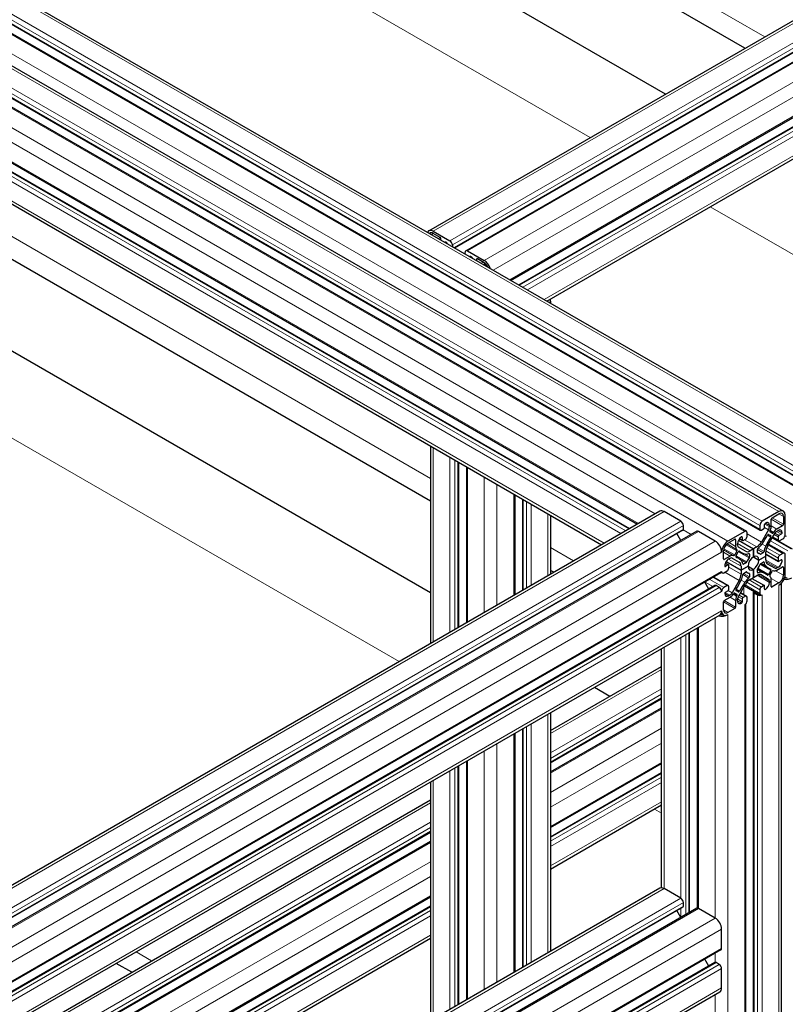
# Model space of a CAD drawing. Units: millimetres. Extents: x 0 to 14700, y 0 to 10395.
# Drawn here: x 5659 to 5999, y 5676 to 6114 of the extents above; entities that cross this region are included whole.
import ezdxf

# ---------------------------------------------------------------- set-up
doc = ezdxf.new("R2010")
doc.units = ezdxf.units.MM
doc.header["$LTSCALE"] = 35
doc.layers.add('Sichtbar (ISO)', color=7, linetype='Continuous', lineweight=25)
doc.layers.add('Tangential', color=7, linetype='Continuous', lineweight=9, true_color=0xbfbfbf)

msp = doc.modelspace()

# ---------------------------------------------------------------- linework, layer by layer
at = {"layer": 'Sichtbar (ISO)'}
for p, q in [((5840.84, 6019.82), (6406.53, 6346.42)), ((5852.44, 6012.17), (6416.8, 6338.01)), ((5857.29, 6010.92), (6422.98, 6337.52)), ((5877.33, 5997.8), (6433.67, 6319)), ((5880.84, 5995.77), (6431.01, 6313.41)), ((5893.27, 5988.6), (6433.15, 6300.3)), ((5981.21, 6100.87), (5797.59, 6206.88)), ((5945.95, 6080.51), (5762.32, 6186.52)), ((5602.3, 6156.58), (6026.57, 5911.64)), ((5585.85, 6147.68), (6010.11, 5902.73)), ((5592.02, 6148.17), (6016.29, 5903.22)), ((5574.02, 6140.25), (5998.28, 5895.31)), ((5557.57, 6131.35), (5981.83, 5886.4)), ((5563.74, 6131.84), (5988, 5886.89)), ((5546.87, 6112.83), (5933.51, 5889.61)), ((5549.54, 6107.24), (5930, 5887.58)), ((5547.39, 6094.13), (5917.57, 5880.41)), ((5841.67, 5899.74), (5629.76, 6022.09)), ((5842.84, 6019.62), (5850.26, 6015.34)), ((5845.88, 6016.89), (5842.84, 6018.64)), ((5846.23, 6015.75), (5846.23, 6016.28)), ((5851.33, 6013.5), (5851.33, 6012.81)), ((5858.04, 6010.85), (5865.47, 6006.56)), ((5856.98, 6009.55), (5856.98, 6010.23)), ((5862.07, 6007.13), (5862.07, 6006.61)), ((5865.47, 6005.58), (5862.43, 6007.33)), ((5894.92, 5988.6), (5894.92, 5987.64)), ((5841.67, 5859.02), (5629.76, 5981.37)), ((5841.67, 5924.23), (5841.67, 5836.59)), ((5854.09, 5917.06), (5854.09, 5843.76)), ((5857.6, 5915.03), (5857.6, 5845.79)), ((5878.99, 5902.69), (5878.99, 5858.13)), ((5882.5, 5900.66), (5882.5, 5860.16)), ((5943.37, 5895.31), (5405.97, 5585.04)), ((5894.92, 5893.49), (5894.92, 5867.33)), ((5952.8, 5890.82), (5945.37, 5895.11)), ((5996.28, 5895.11), (5988.86, 5890.82)), ((5993.24, 5892.37), (5996.28, 5894.13)), ((5998.26, 5892.98), (5998.26, 5889.47)), ((5999.11, 5884.9), (5999.11, 5893.47)), ((5953.86, 5887.35), (5953.86, 5888.98)), ((5987.8, 5888.98), (5987.8, 5887.35)), ((5989.92, 5888.17), (5989.92, 5889.39)), ((5992.04, 5888.98), (5992.04, 5888.39)), ((5992.89, 5888.81), (5992.89, 5891.76)), ((5997.91, 5888.86), (5995.35, 5887.39)), ((5953.65, 5886.89), (5417.57, 5577.39)), ((5959.82, 5886.4), (5422.42, 5576.14)), ((5952.73, 5882.31), (5950.98, 5885.35)), ((5968, 5882.04), (5960.57, 5886.33)), ((5981.08, 5886.33), (5973.65, 5882.04)), ((5982.14, 5884.08), (5982.14, 5885.72)), ((5991.63, 5887), (5988.48, 5881.56)), ((5988.5, 5886.94), (5989.56, 5887.55)), ((5991.28, 5879.95), (5994.42, 5885.39)), ((5991.68, 5885), (5992.65, 5884.44)), ((5992.26, 5886.61), (5992.42, 5886.95)), ((5993.3, 5885.51), (5992.29, 5886.09)), ((5993.98, 5886.05), (5993.77, 5885.74)), ((5995.42, 5886.44), (5995.93, 5886.74)), ((5997.34, 5885.11), (5996.28, 5884.49)), ((5999.04, 5884.43), (5999.42, 5884.21)), ((5973.65, 5881.06), (5976.7, 5882.82)), ((5977.05, 5882.62), (5977.05, 5879.67)), ((5977.9, 5880.23), (5977.9, 5880.82)), ((5978.33, 5882.41), (5984.97, 5878.57)), ((5978.33, 5882.41), (5984.97, 5878.57)), ((5978.73, 5883.03), (5980.12, 5882.22)), ((5980.02, 5883.68), (5980.02, 5882.45)), ((5980.37, 5882.25), (5981.43, 5882.86)), ((5991.71, 5880.7), (5998.8, 5876.61)), ((5993.41, 5883.63), (6002.09, 5878.62)), ((5993.47, 5883.74), (5996.14, 5882.2)), ((5995.93, 5883.88), (5995.93, 5882.66)), ((5996.64, 5882.25), (5998.05, 5883.06)), ((5970.83, 5877.16), (5970.83, 5877.14)), ((5971.67, 5874.12), (5971.67, 5877.63)), ((5974.58, 5875.39), (5972.03, 5873.92)), ((5976.17, 5875.58), (5975.96, 5875.65)), ((5977.65, 5877.64), (5976.64, 5875.89)), ((5977.28, 5875.56), (5978.25, 5877.24)), ((5977.52, 5878.34), (5977.68, 5878.19)), ((5981.45, 5877.5), (5978.31, 5879.31)), ((5978.65, 5877.55), (5979.39, 5877.12)), ((5983.2, 5876.27), (5983.2, 5874.99)), ((5984.97, 5878.57), (5983.45, 5877.7)), ((5986.48, 5879.45), (5984.97, 5878.57)), ((5984.97, 5875.02), (5984.97, 5878.57)), ((5984.97, 5878.57), (5984.97, 5875.02)), ((5986.74, 5877.03), (5986.74, 5878.31)), ((5986.74, 5877), (5987.47, 5876.58)), ((5990.45, 5875.41), (5987.37, 5873.63)), ((5987.37, 5873.63), (5990.45, 5875.41)), ((5989.34, 5876.81), (5988.23, 5876.17)), ((5990.45, 5875.41), (5990.45, 5877.16)), ((5990.45, 5876.26), (5996.03, 5873.04)), ((5990.45, 5875.41), (5990.45, 5875.41)), ((5990.45, 5873.66), (5990.45, 5875.41)), ((5998.05, 5876.53), (5996.64, 5875.72)), ((5999.11, 5867.35), (5999.11, 5875.92)), ((5972.51, 5872.26), (5973.9, 5871.45)), ((5973.65, 5871.43), (5972.59, 5870.82)), ((5972.85, 5872.91), (5979.49, 5869.08)), ((5972.85, 5872.91), (5979.49, 5869.08)), ((5974.01, 5874.08), (5974.52, 5874.38)), ((5974.01, 5870), (5974.01, 5871.22)), ((5975.52, 5874.48), (5978.66, 5872.66)), ((5977.21, 5875.06), (5977.95, 5874.64)), ((5981.71, 5872.4), (5980.6, 5871.76)), ((5984.97, 5875.02), (5987.37, 5873.63)), ((5984.97, 5875.02), (5987.37, 5873.63)), ((5984.97, 5875.02), (5984.97, 5875.02)), ((5988.18, 5872.05), (5991.98, 5869.86)), ((5988.23, 5872.09), (5989.34, 5872.73)), ((5994.42, 5870.01), (5991.28, 5871.83)), ((5995.93, 5874.49), (5995.93, 5873.27)), ((5996.28, 5873.06), (5997.34, 5873.67)), ((5970.52, 5867.88), (5433.33, 5557.74)), ((5896.36, 5868.16), (5894.92, 5868.99)), ((5970.73, 5868.12), (5971.14, 5867.88)), ((5970.83, 5868.57), (5970.83, 5868.56)), ((5971.89, 5867.96), (5973.3, 5868.78)), ((5979.49, 5869.08), (5982.56, 5870.86)), ((5982.56, 5870.86), (5979.49, 5869.08)), ((5979.49, 5870.83), (5979.49, 5869.08)), ((5979.49, 5869.08), (5979.49, 5867.33)), ((5980.6, 5867.68), (5981.71, 5868.32)), ((5981.73, 5868.33), (5982.47, 5867.91)), ((5982.56, 5870.86), (5984.97, 5869.47)), ((5982.56, 5870.86), (5982.56, 5870.86)), ((5982.56, 5870.86), (5984.97, 5869.47)), ((5983.2, 5867.46), (5983.2, 5866.18)), ((5984.97, 5869.47), (5984.97, 5865.92)), ((5984.97, 5865.92), (5984.97, 5869.47)), ((5984.97, 5865.92), (5986.48, 5866.79)), ((5986.74, 5869.56), (5990.55, 5867.37)), ((5986.74, 5868.22), (5986.74, 5869.5)), ((5988.48, 5866.99), (5991.63, 5865.18)), ((5992.66, 5868.93), (5991.69, 5867.25)), ((5992.29, 5866.85), (5993.3, 5868.6)), ((5993.77, 5868.91), (5993.98, 5868.84)), ((5995.35, 5869.1), (5997.91, 5870.57)), ((5995.93, 5870.41), (5995.42, 5870.11)), ((5998.26, 5870.37), (5998.26, 5866.86)), ((5967.85, 5862.29), (5430.45, 5552.02)), ((5965.18, 5860.75), (5963.43, 5863.79)), ((5967.32, 5866.04), (5973.8, 5862.29)), ((5969.77, 5861.43), (5968.35, 5862.24)), ((5973.3, 5862.24), (5971.89, 5861.43)), ((5978.66, 5864.54), (5975.52, 5859.1)), ((5978.31, 5857.49), (5981.45, 5862.93)), ((5981.02, 5862.18), (5988.11, 5858.09)), ((5983.45, 5865.04), (5984.97, 5865.92)), ((5984.23, 5865.49), (5989.81, 5862.27)), ((5984.97, 5865.92), (5984.97, 5865.92)), ((5989.56, 5862.24), (5988.5, 5861.63)), ((5992.04, 5864.26), (5992.04, 5863.67)), ((5992.42, 5866.15), (5992.26, 5866.3)), ((5992.89, 5861.88), (5992.89, 5864.83)), ((5996.28, 5863.43), (5993.24, 5861.67)), ((5997.45, 4459.71), (5997.45, 5863.42)), ((5998.93, 5866.1), (5999.94, 5865.52)), ((5970.83, 5859.6), (5970.83, 5859.59)), ((5972.59, 5859.39), (5973.65, 5860)), ((5974.01, 5860.61), (5974.01, 5861.84)), ((5974.52, 5858.05), (5974.01, 5857.75)), ((5975.96, 5858.44), (5976.17, 5858.75)), ((5976.64, 5858.98), (5977.65, 5858.4)), ((5978.25, 5859.49), (5977.28, 5860.05)), ((5977.68, 5857.88), (5977.52, 5857.54)), ((5979.26, 5859.14), (5981.93, 5857.6)), ((5985.03, 4455.01), (5985.03, 5859.39)), ((5985.32, 5858.98), (5986.74, 5858.16)), ((5987.8, 5860.41), (5987.8, 5858.77)), ((5989.92, 5860.81), (5989.92, 5862.04)), ((5971.67, 5851.51), (5971.67, 5855.02)), ((5972.03, 5855.63), (5974.58, 5857.1)), ((5977.05, 5855.68), (5977.05, 5852.73)), ((5977.9, 5855.51), (5977.9, 5856.1)), ((5980.02, 5856.32), (5980.02, 5855.1)), ((5981.43, 5857.55), (5980.37, 5856.94)), ((5981.52, 4449.91), (5981.52, 5854.03)), ((5982.14, 5855.51), (5982.14, 5857.14)), ((5970, 5849.19), (5433.17, 5539.25)), ((5970.57, 5849.81), (5971.65, 5849.19)), ((5970.83, 5851.02), (5970.83, 5851)), ((5976.7, 5852.12), (5973.65, 5850.36)), ((5956.62, 5717.18), (5956.62, 5841.46)), ((5960.13, 5719.09), (5960.13, 5843.49)), ((5944.2, 5728.11), (5944.2, 5834.29)), ((5894.92, 5797.93), (5944.2, 5826.38)), ((5921.2, 5813.1), (5914.35, 5817.06)), ((5894.92, 5783.59), (5944.2, 5812.04)), ((5894.92, 5779.53), (5944.2, 5807.98)), ((5894.92, 5805.84), (5894.92, 5699.95)), ((5878.99, 5796.64), (5878.99, 5690.75)), ((5882.5, 5798.67), (5882.5, 5692.78)), ((5857.6, 5784.29), (5857.6, 5678.41)), ((5854.09, 5782.27), (5854.09, 5676.38)), ((5894.92, 5754.84), (5944.2, 5783.29)), ((5894.92, 5750.79), (5944.2, 5779.24)), ((5841.67, 5775.09), (5841.67, 5669.21)), ((5629.76, 5644.84), (5841.67, 5767.19)), ((5894.92, 5736.44), (5944.2, 5764.89)), ((5629.76, 5630.49), (5841.67, 5752.84)), ((5629.76, 5626.44), (5841.67, 5748.79)), ((5943.37, 5727.92), (5460.05, 5448.88)), ((5952.8, 5723.44), (5945.37, 5727.73)), ((5668.73, 5624.25), (5841.67, 5724.09)), ((5953.65, 5719.51), (5460.05, 5434.53)), ((5959.82, 5719.02), (5460.05, 5430.48)), ((5672.25, 5622.22), (5841.67, 5720.04)), ((5952.73, 5714.93), (5950.98, 5717.97)), ((5953.86, 5719.97), (5953.86, 5721.6)), ((5968, 5714.66), (5960.57, 5718.95)), ((5970.83, 5701.19), (5970.83, 5709.76)), ((5684.67, 5615.05), (5841.67, 5705.69)), ((5970.52, 5700.5), (5461.4, 5406.56)), ((5965.18, 5693.37), (5963.43, 5696.41)), ((5967.85, 5694.91), (5460.05, 5401.73)), ((5708.98, 5690.58), (5702.13, 5694.53)), ((5969.77, 5694.05), (5968.35, 5694.86)), ((5970.83, 5683.63), (5970.83, 5692.21)), ((5970, 5681.8), (5460.88, 5387.87))]:
    msp.add_line(p, q, dxfattribs=at)
for centre, major_axis, start_param, end_param in [((5842.84, 6016.36), (-2, 3.46), 5.497787, 6.641495), ((5842.84, 6016.36), (-1.4, 2.42), 5.497787, 6.435363), ((5845.88, 6016.48), (-0.25, 0.433), 3.926991, 5.497787), ((5850.26, 6014.11), (0.75, -1.3), 0.785398, 2.356194), ((5848.85, 6012.48), (-1.25, 2.17), 5.497666, 6.027892), ((5848.85, 6014.11), (-0.25, 0.433), 4.246145, 5.497666), ((5858.04, 6009.62), (-0.75, 1.3), 5.497787, 7.068583), ((5859.46, 6007.99), (-0.25, 0.433), 5.497718, 6.74943), ((5859.46, 6006.36), (-1.25, 2.17), 4.967682, 5.497718), ((5862.43, 6006.93), (-0.25, 0.433), 5.497787, 7.068583), ((5865.47, 6003.29), (2, -3.46), 1.212486, 2.356194), ((5865.47, 6003.29), (-1.4, 2.42), 4.560211, 5.497787), ((5890.92, 5988.6), (4, 0), 5.924866, 6.641505), ((5890.92, 5988.6), (2.8, 0), 6.130992, 6.435378), ((5945.37, 5891.84), (-2, 3.46), 5.497787, 6.283185), ((5996.28, 5891.84), (2, 3.46), 5.497787, 7.068583), ((5996.28, 5891.84), (1.4, 2.42), 5.497787, 7.068583), ((5952.8, 5889.6), (-0.75, 1.3), 3.926991, 5.497787), ((5988.86, 5889.6), (-0.75, -1.3), 3.926991, 5.497787), ((5990.27, 5889.6), (0.25, 0.433), 0.78552, 2.356194), ((5990.27, 5887.96), (1.25, 2.17), 5.497787, 7.068705), ((5990.63, 5887.5), (1.6, 2.77), 4.842788, 5.497787), ((5993.24, 5891.96), (0.25, 0.433), 0.785398, 2.356194), ((5997.91, 5889.27), (-0.25, -0.433), 0.785398, 2.356194), ((5953.15, 5887.76), (0.5, -0.866), 0, 0.261823), ((5953.15, 5887.76), (0.5, -0.866), 0.281252, 0.785398), ((5960.57, 5885.11), (-0.75, 1.3), 5.497787, 6.283185), ((5981.08, 5885.11), (0.75, 1.3), 5.497787, 7.068583), ((5981.43, 5883.68), (0.5, 0.866), 3.926991, 5.497787), ((5988.5, 5887.76), (-0.5, -0.866), 5.497787, 7.068583), ((5977.45, 5891.13), (13.1, 22.69), 4.584455, 4.761495), ((5989.56, 5887.96), (0.25, 0.433), 3.926991, 5.497787), ((5991.43, 5884.57), (0.25, 0.433), 6.283163, 7.903087), ((5990.63, 5887.58), (-1, -1.73), 1.570774, 2.356194), ((5992.54, 5886.53), (-0.25, -0.433), 4.842788, 6.283163), ((5992.4, 5884.01), (0.25, 0.433), 4.663284, 6.283163), ((5993.55, 5885.94), (-0.25, -0.433), 6.283163, 7.723584), ((5995.35, 5884.77), (-1.6, -2.77), 3.926991, 4.581991), ((5995.42, 5884.81), (1, 1.73), 0.785398, 1.570774), ((5995.93, 5884.7), (1.25, 2.17), 5.497856, 7.068583), ((5996.28, 5884.08), (-0.25, -0.433), 3.926991, 5.497787), ((5997.34, 5885.51), (-0.25, -0.433), 0.785398, 2.356264), ((5998.05, 5884.29), (0.75, 1.3), 3.926991, 5.497787), ((5968, 5878.78), (-2, 3.46), 3.931221, 5.497787), ((5973.65, 5878.78), (-2, -3.46), 3.926991, 5.497787), ((5973.65, 5878.78), (1.4, 2.42), 0.785398, 2.356194), ((5976.7, 5882.41), (0.25, 0.433), 5.497787, 7.068583), ((5979.31, 5880.97), (-1.6, -2.77), 5.497787, 6.152787), ((5979.67, 5881.84), (1.25, 2.17), 0.785467, 2.356194), ((5979.31, 5881.05), (-1, -1.73), 5.497787, 6.283163), ((5979.67, 5883.47), (0.25, 0.433), 5.497787, 7.068653), ((5980.37, 5882.66), (-0.25, -0.433), 5.497787, 7.068583), ((5986.48, 5882.71), (-2, -3.46), 0.785398, 1.570774), ((5986.52, 5882.8), (2.6, 4.5), 4.068768, 4.584455), ((5993.33, 5878.87), (-2.6, -4.5), 4.840325, 5.355991), ((6005.08, 5875.17), (-13.1, -22.69), 4.663284, 4.840325), ((5993.28, 5878.79), (2, 3.46), 1.570774, 2.356194), ((5996.64, 5883.06), (-0.5, -0.866), 5.497787, 7.068583), ((5974.58, 5872.78), (1.6, 2.77), 0.130399, 0.785398), ((5976.39, 5876.03), (-0.25, -0.433), 0.130399, 1.570774), ((5977.53, 5875.42), (-0.25, -0.433), 4.712367, 6.332291), ((5977.4, 5877.78), (0.25, 0.433), 4.712367, 6.152787), ((5978.5, 5877.1), (0.25, 0.433), 6.234081, 7.853959), ((5992.49, 5899.81), (-13.1, -22.69), 6.234081, 6.411121), ((5983.42, 5881), (-2.6, -4.5), 0.127936, 0.643602), ((5983.45, 5880.96), (-2, -3.46), 6.283163, 7.068583), ((5982.85, 5876.07), (0.25, 0.433), 5.497787, 6.926787), ((5984.97, 5872.25), (1.7, 2.94), 5.497791, 7.068423), ((5987.09, 5878.52), (0.25, 0.433), 0.927176, 2.356194), ((5987.09, 5877.24), (-0.25, -0.433), 5.497787, 6.492009), ((5984.97, 5872.25), (2.5, 4.33), 6.074394, 6.492009), ((5988.23, 5876.58), (-0.25, -0.433), 6.074394, 7.068583), ((5989.34, 5877.22), (-0.25, -0.433), 0.785398, 2.214398), ((5996.64, 5874.9), (-0.5, -0.866), 3.926991, 5.497787), ((5998.05, 5875.31), (0.75, 1.3), 5.497787, 7.068583), ((5972.03, 5874.33), (-0.25, -0.433), 5.497787, 7.068583), ((5974.01, 5872.04), (1.25, 2.17), 0.785398, 2.356316), ((5972.59, 5871.22), (-0.25, -0.433), 5.497909, 7.068583), ((5973.65, 5871.02), (0.25, 0.433), 5.497787, 7.068583), ((5974.52, 5872.74), (1, 1.73), 6.283163, 7.068583), ((5964.85, 5851.95), (13.1, 22.69), 6.155252, 6.332291), ((5976.66, 5869.2), (2, 3.46), 5.497787, 6.283163), ((5976.61, 5869.21), (2.6, 4.5), 5.639565, 6.155252), ((5980.6, 5872.17), (-0.25, -0.433), 5.639565, 7.068583), ((5981.71, 5872.81), (-0.25, -0.433), 0.785398, 1.77962), ((5984.97, 5872.25), (-2.5, -4.33), 4.503597, 4.921212), ((5984.97, 5872.25), (1.7, 2.94), 0.785402, 2.356034), ((5982.85, 5874.79), (-0.25, -0.433), 1.362005, 2.356194), ((5984.97, 5872.25), (-1.7, -2.94), 0.785402, 2.356034), ((5984.97, 5872.25), (2.5, 4.33), 4.503597, 4.921212), ((5988.23, 5871.68), (0.25, 0.433), 0.785398, 1.77962), ((5989.34, 5872.32), (0.25, 0.433), 5.639565, 7.068583), ((5993.33, 5875.28), (-2.6, -4.5), 5.639565, 6.155252), ((6005.08, 5892.55), (-13.1, -22.69), 6.155252, 6.332291), ((5993.28, 5875.29), (-2, -3.46), 5.497787, 6.283163), ((5995.93, 5872.45), (-1.25, -2.17), 0.785398, 2.356316), ((5996.28, 5873.47), (-0.25, -0.433), 5.497787, 7.068583), ((5997.34, 5873.27), (0.25, 0.433), 5.497909, 7.068583), ((5969.77, 5869.18), (0.75, -1.3), 0, 0.778492), ((5971.89, 5869.18), (-0.75, -1.3), 5.497787, 7.068583), ((5973.3, 5869.59), (0.5, 0.866), 3.926991, 5.497787), ((5976.66, 5865.7), (-2, -3.46), 1.570774, 2.356194), ((5976.61, 5865.63), (2.6, 4.5), 4.840325, 5.355991), ((5980.6, 5867.27), (0.25, 0.433), 0.785398, 2.214398), ((5981.71, 5867.91), (0.25, 0.433), 6.074394, 7.068583), ((5984.97, 5872.24), (-2.5, -4.33), 6.074394, 6.492009), ((5984.97, 5872.25), (-1.7, -2.94), 5.497791, 7.068423), ((5982.85, 5867.25), (0.25, 0.433), 5.497787, 6.492009), ((5986.48, 5863.53), (2, 3.46), 6.283163, 7.068583), ((5987.09, 5869.7), (0.25, 0.433), 1.362005, 2.356194), ((5987.09, 5868.42), (-0.25, -0.433), 5.497787, 6.926787), ((5986.52, 5863.49), (2.6, 4.5), 0.127936, 0.643602), ((5977.45, 5844.68), (13.1, 22.69), 6.234081, 6.411121), ((5991.44, 5867.39), (-0.25, -0.433), 6.234081, 7.853959), ((5992.54, 5866.71), (-0.25, -0.433), 4.712367, 6.152787), ((5992.41, 5869.07), (0.25, 0.433), 4.712367, 6.332291), ((5993.55, 5868.46), (0.25, 0.433), 0.130399, 1.570774), ((5995.35, 5871.71), (-1.6, -2.77), 0.130399, 0.785398), ((5995.42, 5871.75), (-1, -1.73), 6.283163, 7.068583), ((5996.28, 5865.71), (2, 3.46), 3.926991, 5.497787), ((5996.28, 5865.71), (-1.4, -2.42), 0.785398, 2.356194), ((5997.91, 5870.16), (0.25, 0.433), 5.497787, 7.068583), ((5968.35, 5861.43), (-0.5, 0.866), 5.497787, 6.283185), ((5973.3, 5861.43), (0.5, 0.866), 5.497787, 7.068583), ((5964.85, 5869.32), (13.1, 22.69), 4.663284, 4.840325), ((5992.49, 5853.36), (-13.1, -22.69), 4.584455, 4.761495), ((5983.42, 5861.69), (-2.6, -4.5), 4.068768, 4.584455), ((5983.45, 5861.78), (2, 3.46), 0.785398, 1.570774), ((5982.85, 5865.97), (-0.25, -0.433), 0.927176, 2.356194), ((5989.56, 5861.84), (0.25, 0.433), 5.497787, 7.068583), ((5990.27, 5862.65), (-1.25, -2.17), 0.785467, 2.356194), ((5990.63, 5863.44), (1, 1.73), 5.497787, 6.283163), ((5990.63, 5863.52), (1.6, 2.77), 5.497787, 6.152787), ((5999.11, 5867.35), (-4, 0), 1.428902, 2.356194), ((5999.11, 5867.35), (2.8, 0), 4.608646, 4.864581), ((5969.77, 5860.2), (-0.75, 1.3), 3.933933, 5.497787), ((5971.89, 5860.2), (-0.75, -1.3), 3.926991, 5.497787), ((5972.59, 5858.98), (0.25, 0.433), 0.785398, 2.356264), ((5974.01, 5859.79), (-1.25, -2.17), 5.497856, 7.068583), ((5973.65, 5860.41), (0.25, 0.433), 3.926991, 5.497787), ((5974.52, 5859.68), (-1, -1.73), 0.785398, 1.570774), ((5974.58, 5859.72), (1.6, 2.77), 3.926991, 4.581991), ((5976.39, 5858.55), (0.25, 0.433), 6.283163, 7.723584), ((5977.53, 5860.48), (-0.25, -0.433), 4.663284, 6.283163), ((5977.4, 5857.97), (0.25, 0.433), 4.842788, 6.283163), ((5978.5, 5859.92), (-0.25, -0.433), 6.283163, 7.903087), ((5986.03, 5859.39), (-1, 0), 5.61941, 7.068583), ((5987.8, 5858.77), (1.5, 0), 3.926991, 5.497787), ((5988.5, 5860.81), (-0.5, -0.866), 3.926991, 5.497787), ((5988.86, 5859.39), (-0.75, -1.3), 5.497787, 7.068583), ((5990.27, 5861.02), (-0.25, -0.433), 5.497787, 7.068653), ((5993.24, 5862.08), (-0.25, -0.433), 5.497787, 7.068583), ((5972.03, 5855.22), (0.25, 0.433), 0.785398, 2.356194), ((5979.31, 5856.99), (-1.6, -2.77), 4.842788, 5.497787), ((5979.31, 5856.91), (1, 1.73), 1.570774, 2.356194), ((5979.66, 5856.53), (-1.25, -2.17), 5.497787, 7.068705), ((5979.67, 5854.9), (-0.25, -0.433), 0.78552, 2.356194), ((5980.37, 5856.53), (-0.25, -0.433), 3.926991, 5.497787), ((5981.08, 5854.9), (0.75, 1.3), 3.926991, 5.497787), ((5981.43, 5856.73), (0.5, 0.866), 5.497787, 7.068583), ((5970.83, 5851.02), (4, 0), 4.354069, 5.497787), ((5968, 5852.65), (2, -3.46), 0, 0.781148), ((5970.83, 5851.02), (-2.8, 0), 1.383539, 1.722989), ((5973.65, 5852.65), (-2, -3.46), 5.497787, 7.068583), ((5973.65, 5852.65), (-1.4, -2.42), 5.497787, 7.068583), ((5976.7, 5852.53), (-0.25, -0.433), 0.785398, 2.356194), ((5945.37, 5724.46), (-2, 3.46), 5.497787, 6.283185), ((5952.8, 5722.21), (-0.75, 1.3), 3.926991, 5.497787), ((5953.15, 5720.38), (0.5, -0.866), 0, 0.785398), ((5960.57, 5717.72), (-0.75, 1.3), 5.497787, 6.283185), ((5968, 5711.4), (-2, 3.46), 3.926991, 5.497787), ((5969.77, 5701.8), (0.75, -1.3), 0, 0.785398), ((5968.35, 5694.05), (-0.5, 0.866), 6.021363, 6.283185), ((5968.35, 5694.05), (-0.5, 0.866), 5.497787, 6.021363), ((5969.77, 5692.82), (-0.75, 1.3), 3.926991, 5.497787), ((5968, 5685.27), (2, -3.46), 0, 0.785398)]:
    msp.add_ellipse(centre, major_axis=major_axis, ratio=0.57735, start_param=start_param, end_param=end_param, dxfattribs=at)
msp.add_open_spline([(5953.76, 5887), (5953.76, 5887), (5953.77, 5887), (5953.77, 5887.01)], degree=3, dxfattribs=at)
at = {"layer": 'Tangential'}
for p, q in [((5842.84, 6019.62), (6408.53, 6346.22)), ((5850.26, 6015.34), (6415.95, 6341.94)), ((5851.33, 6013.5), (6417.01, 6340.1)), ((5852.14, 6012.34), (6417.01, 6338.47)), ((5858.04, 6010.85), (6423.73, 6337.44)), ((5865.47, 6006.56), (6431.15, 6333.16)), ((5869.47, 6002.34), (6433.98, 6328.26)), ((5876.89, 5998.05), (6433.98, 6319.69)), ((5881.13, 5995.6), (6431.51, 6313.36)), ((5882.55, 5994.78), (6432.92, 6312.54)), ((5884.67, 5993.56), (6433.98, 6310.7)), ((5892.09, 5989.27), (6433.98, 6302.13)), ((5806.37, 6211.96), (5990, 6105.94)), ((5728.91, 6167.23), (5912.54, 6061.22)), ((5600.3, 6156.39), (6024.57, 5911.44)), ((5592.88, 6152.1), (6017.14, 5907.15)), ((5585.1, 6147.61), (6009.36, 5902.66)), ((5591.82, 6150.26), (6016.08, 5905.31)), ((5591.82, 6148.63), (6016.08, 5903.68)), ((5577.67, 6143.32), (6001.94, 5898.37)), ((5572.02, 6140.06), (5996.28, 5895.11)), ((5563.53, 6133.93), (5987.8, 5888.98)), ((5564.59, 6135.77), (5988.86, 5890.82)), ((5556.82, 6131.28), (5981.08, 5886.33)), ((5563.53, 6132.3), (5987.8, 5887.35)), ((5549.39, 6126.99), (5973.65, 5882.04)), ((5546.56, 6122.09), (5941.37, 5894.15)), ((5546.56, 6113.52), (5933.95, 5889.86)), ((5549.04, 6107.19), (5929.7, 5887.41)), ((5546.56, 6104.54), (5926.17, 5885.37)), ((5547.62, 6106.38), (5928.29, 5886.6)), ((5546.56, 6095.97), (5918.74, 5881.09)), ((5629.76, 6032.23), (5841.67, 5909.89)), ((5965.79, 6030.47), (6071.64, 5969.36)), ((5842.03, 6018.18), (5842.84, 6018.64)), ((5845.07, 6016.42), (5845.88, 6016.89)), ((5845.78, 6016.01), (5846.23, 6016.28)), ((5848.61, 6014.38), (5848.85, 6014.52)), ((5849.12, 6014.09), (5849.17, 6014.11)), ((5856.81, 6009.64), (5856.98, 6009.74)), ((5859.21, 6008.26), (5859.46, 6008.4)), ((5860.27, 6007.64), (5860.3, 6007.66)), ((5862.07, 6007.13), (5862.43, 6007.33)), ((5864.17, 6005.39), (5864.98, 6005.86)), ((5865.08, 6004.87), (5865.85, 6005.31)), ((5865.13, 6004.84), (5865.89, 6005.28)), ((5865.63, 6004.55), (5866.27, 6004.92)), ((5629.76, 5942.79), (5827.69, 5828.52)), ((5842.84, 5923.56), (5842.84, 5837.26)), ((5850.26, 5919.27), (5850.26, 5841.55)), ((5852.39, 5918.05), (5852.39, 5842.78)), ((5853.8, 5917.23), (5853.8, 5843.59)), ((5858.04, 5914.78), (5858.04, 5846.04)), ((5865.47, 5910.49), (5865.47, 5850.33)), ((5871.12, 5907.23), (5871.12, 5853.59)), ((5878.55, 5902.94), (5878.55, 5857.88)), ((5882.79, 5900.49), (5882.79, 5860.33)), ((5884.21, 5899.67), (5884.21, 5861.15)), ((5886.33, 5898.45), (5886.33, 5862.37)), ((5945.37, 5895.11), (5407.97, 5584.84)), ((5893.75, 5894.16), (5893.75, 5866.66)), ((5996.28, 5894.13), (5998.26, 5892.98)), ((5952.8, 5890.82), (5415.39, 5580.55)), ((5953.86, 5888.98), (5416.45, 5578.72)), ((5989.96, 5889.6), (5992.04, 5888.39)), ((5990.27, 5890), (5992.04, 5888.98)), ((5992.89, 5891.76), (5997.91, 5888.86)), ((5992.89, 5888.81), (5995.35, 5887.39)), ((5993.24, 5892.37), (5998.26, 5889.47)), ((5953.86, 5887.35), (5417.27, 5577.55)), ((5960.57, 5886.33), (5423.17, 5576.06)), ((5953.76, 5887), (5957.31, 5884.95)), ((5982.14, 5885.22), (5988.48, 5881.56)), ((5989.89, 5888), (5991.63, 5887)), ((5991.17, 5884.69), (5992.64, 5883.84)), ((5991.68, 5885), (5992.65, 5884.44)), ((5992.26, 5886.61), (5993.77, 5885.74)), ((5992.42, 5886.95), (5993.98, 5886.05)), ((5994.14, 5884.91), (5995.93, 5883.88)), ((5994.5, 5885.52), (5996.28, 5884.49)), ((5995.23, 5886.32), (5997.34, 5885.11)), ((5995.93, 5886.74), (5997.7, 5885.72)), ((5968, 5882.04), (5430.6, 5571.77)), ((5972.85, 5880.41), (5977.65, 5877.64)), ((5973.23, 5880.76), (5977.68, 5878.19)), ((5973.27, 5880.8), (5977.52, 5878.34)), ((5974.14, 5881.34), (5977.05, 5879.67)), ((5976.7, 5882.82), (5977.05, 5882.62)), ((5977.9, 5880.91), (5983.45, 5877.7)), ((5978.82, 5883.14), (5980.02, 5882.45)), ((5979.67, 5883.88), (5980.02, 5883.68)), ((5981, 5882.61), (5986.48, 5879.45)), ((5988.77, 5880.73), (5990.42, 5879.78)), ((5991.49, 5880.32), (5998.05, 5876.53)), ((5992.55, 5882.16), (6000.17, 5877.76)), ((5993.26, 5883.38), (6001.59, 5878.57)), ((5993.61, 5883.99), (5995.93, 5882.66)), ((5970.83, 5877.14), (5433.43, 5566.88)), ((5894.92, 5879.14), (5905.15, 5873.24)), ((5971.67, 5877.07), (5974.58, 5875.39)), ((5971.71, 5878.1), (5975.96, 5875.65)), ((5971.72, 5878.15), (5976.17, 5875.58)), ((5971.84, 5878.66), (5976.64, 5875.89)), ((5977.25, 5875.5), (5982, 5872.76)), ((5978.29, 5877.3), (5983.04, 5874.56)), ((5978.74, 5877.54), (5978.76, 5877.52)), ((5980.28, 5876.68), (5983.2, 5874.99)), ((5982.84, 5876.48), (5983.2, 5876.27)), ((5986.74, 5878.31), (5989.34, 5876.81)), ((5986.74, 5877.03), (5988.23, 5876.17)), ((5986.79, 5876.84), (5986.9, 5876.78)), ((5987.04, 5878.89), (5989.69, 5877.36)), ((5990.45, 5876.43), (5995.93, 5873.27)), ((5990.48, 5877.64), (5995.93, 5874.49)), ((5990.85, 5879.06), (5996.64, 5875.72)), ((5971.67, 5874.12), (5972.03, 5873.92)), ((5972.24, 5871.02), (5972.59, 5870.82)), ((5972.46, 5872.12), (5973.65, 5871.43)), ((5973.93, 5874.04), (5979.49, 5870.83)), ((5975.51, 5874.48), (5978.66, 5872.66)), ((5977.27, 5874.99), (5977.29, 5874.98)), ((5978.78, 5874.09), (5981.71, 5872.4)), ((5980.24, 5871.97), (5980.6, 5871.76)), ((5987.91, 5871.67), (5992.66, 5868.93)), ((5988.39, 5872.18), (5990.42, 5871.01)), ((5989.39, 5872.75), (5989.69, 5872.58)), ((5990.45, 5873.57), (5995.93, 5870.41)), ((5990.53, 5872.94), (5995.42, 5870.11)), ((5997.34, 5873.67), (5997.7, 5873.47)), ((5970.83, 5868.57), (5433.43, 5558.3)), ((5972.32, 5868.21), (5978.66, 5864.54)), ((5974.01, 5870.5), (5979.49, 5867.33)), ((5980.25, 5867.13), (5982.9, 5865.6)), ((5980.6, 5867.68), (5983.2, 5866.18)), ((5981.71, 5868.32), (5983.2, 5867.46)), ((5981.9, 5868.37), (5982, 5868.31)), ((5986.56, 5866.84), (5992.04, 5863.67)), ((5986.74, 5869.32), (5988.77, 5868.15)), ((5986.74, 5868.16), (5987.04, 5867.99)), ((5986.94, 5869.99), (5991.69, 5867.25)), ((5987.15, 5867.08), (5992.04, 5864.26)), ((5988.47, 5867), (5991.63, 5865.18)), ((5994.8, 5868.86), (5998.26, 5866.86)), ((5997.91, 5870.57), (5998.26, 5870.37)), ((5968.35, 5862.24), (5430.95, 5551.97)), ((5963.49, 5863.83), (5967, 5861.8)), ((5965.61, 5865.05), (5971.89, 5861.43)), ((5967.02, 5865.87), (5973.3, 5862.24)), ((5979.52, 5864.71), (5981.17, 5863.76)), ((5981.24, 5862.56), (5987.8, 5858.77)), ((5982.01, 5863.75), (5987.8, 5860.41)), ((5983.05, 5864.78), (5988.5, 5861.63)), ((5984.08, 5865.41), (5989.56, 5862.24)), ((5992.82, 5865.43), (5996.28, 5863.43)), ((5996.28, 4458.07), (5996.28, 5862.45)), ((5969.77, 5861.43), (5432.36, 5551.16)), ((5970.83, 5859.59), (5433.43, 5549.32)), ((5972.24, 5858.77), (5974.01, 5857.75)), ((5972.43, 5859.25), (5974.52, 5858.05)), ((5973.79, 5860.1), (5975.52, 5859.1)), ((5975.96, 5858.44), (5977.52, 5857.54)), ((5976.17, 5858.75), (5977.68, 5857.88)), ((5976.63, 5858.98), (5977.65, 5858.4)), ((5977.3, 5860.65), (5978.76, 5859.8)), ((5978.59, 5857.97), (5980.37, 5856.94)), ((5979.12, 5858.89), (5981.43, 5857.55)), ((5980.65, 5858.34), (5980.65, 5861.54)), ((5985.32, 4454.6), (5985.32, 5858.98)), ((5986.74, 4453.79), (5986.74, 5858.16)), ((5988.86, 4453.79), (5988.86, 5858.16)), ((5989.92, 5860.81), (5990.27, 5860.61)), ((5992.89, 5861.88), (5993.24, 5861.67)), ((5971.67, 5855.02), (5976.7, 5852.12)), ((5972.03, 5855.63), (5977.05, 5852.73)), ((5974.58, 5857.1), (5977.05, 5855.68)), ((5977.9, 5855.51), (5979.67, 5854.49)), ((5977.91, 5856.32), (5980.02, 5855.1)), ((5978.24, 5857.35), (5980.02, 5856.32)), ((5981.08, 4449.3), (5981.08, 5853.67)), ((5970.83, 5851.02), (5433.43, 5540.75)), ((5971.67, 5851.51), (5973.65, 5850.36)), ((5973.65, 4445.01), (5973.65, 5849.38)), ((5968, 5714.66), (5968, 5848.03)), ((5954.92, 5716.19), (5954.92, 5840.48)), ((5956.33, 5717.01), (5956.33, 5841.29)), ((5960.57, 5718.95), (5960.57, 5843.74)), ((5952.8, 5723.44), (5952.8, 5839.25)), ((5945.37, 5727.73), (5945.37, 5834.97)), ((5894.92, 5796.58), (5944.2, 5825.03)), ((5894.92, 5788.01), (5944.2, 5816.46)), ((5894.92, 5785.56), (5944.2, 5814.01)), ((5894.92, 5783.92), (5944.2, 5812.37)), ((5894.92, 5779.02), (5944.2, 5807.47)), ((5893.75, 5805.16), (5893.75, 5699.28)), ((5882.79, 5798.84), (5882.79, 5692.95)), ((5884.21, 5799.65), (5884.21, 5693.77)), ((5886.33, 5800.88), (5886.33, 5694.99)), ((5894.92, 5770.45), (5944.2, 5798.9)), ((5878.55, 5796.39), (5878.55, 5690.5)), ((5894.92, 5763.92), (5944.2, 5792.37)), ((5865.47, 5788.83), (5865.47, 5682.95)), ((5871.12, 5792.1), (5871.12, 5686.21)), ((5858.04, 5784.55), (5858.04, 5678.66)), ((5894.92, 5755.35), (5944.2, 5783.8)), ((5850.26, 5780.06), (5850.26, 5674.17)), ((5852.39, 5781.28), (5852.39, 5675.39)), ((5853.8, 5782.1), (5853.8, 5676.21)), ((5842.84, 5775.77), (5842.84, 5669.88)), ((5894.92, 5750.45), (5944.2, 5778.9)), ((5894.92, 5748.81), (5944.2, 5777.26)), ((5894.92, 5746.37), (5944.2, 5774.81)), ((5894.92, 5737.79), (5944.2, 5766.24)), ((5629.76, 5643.49), (5841.67, 5765.83)), ((5941.05, 5763.07), (5944.2, 5761.25)), ((5629.76, 5634.91), (5841.67, 5757.26)), ((5629.76, 5632.46), (5841.67, 5754.81)), ((5629.76, 5630.83), (5841.67, 5753.18)), ((5629.76, 5625.93), (5841.67, 5748.28)), ((5629.76, 5617.36), (5841.67, 5739.7)), ((5660.87, 5628.79), (5841.67, 5733.17)), ((5945.37, 5727.73), (5460.05, 5447.53)), ((5952.8, 5723.44), (5460.05, 5438.95)), ((5668.3, 5624.5), (5841.67, 5724.6)), ((5953.86, 5721.6), (5460.05, 5436.5)), ((5953.86, 5719.97), (5460.05, 5434.87)), ((5960.57, 5718.95), (5460.05, 5429.97)), ((5672.54, 5622.05), (5841.67, 5719.7)), ((5673.95, 5621.24), (5841.67, 5718.07)), ((5952.8, 5714.96), (5952.8, 5719.02)), ((5968, 5714.66), (5460.05, 5421.4)), ((5676.07, 5620.01), (5841.67, 5715.62)), ((5970.83, 5709.76), (5461.71, 5415.82)), ((5683.5, 5615.73), (5841.67, 5707.05)), ((5970.83, 5701.19), (5461.71, 5407.25)), ((5710.91, 5699.6), (5717.76, 5695.65)), ((5968, 5694.96), (5968, 5699.05)), ((5968.35, 5694.86), (5460.05, 5401.4)), ((5969.77, 5694.05), (5460.65, 5400.11)), ((5970.83, 5692.21), (5461.71, 5398.27)), ((5970.83, 5683.63), (5461.71, 5389.7)), ((5968, 5408.48), (5968, 5680.65))]:
    msp.add_line(p, q, dxfattribs=at)

doc.saveas('drawing.dxf')
